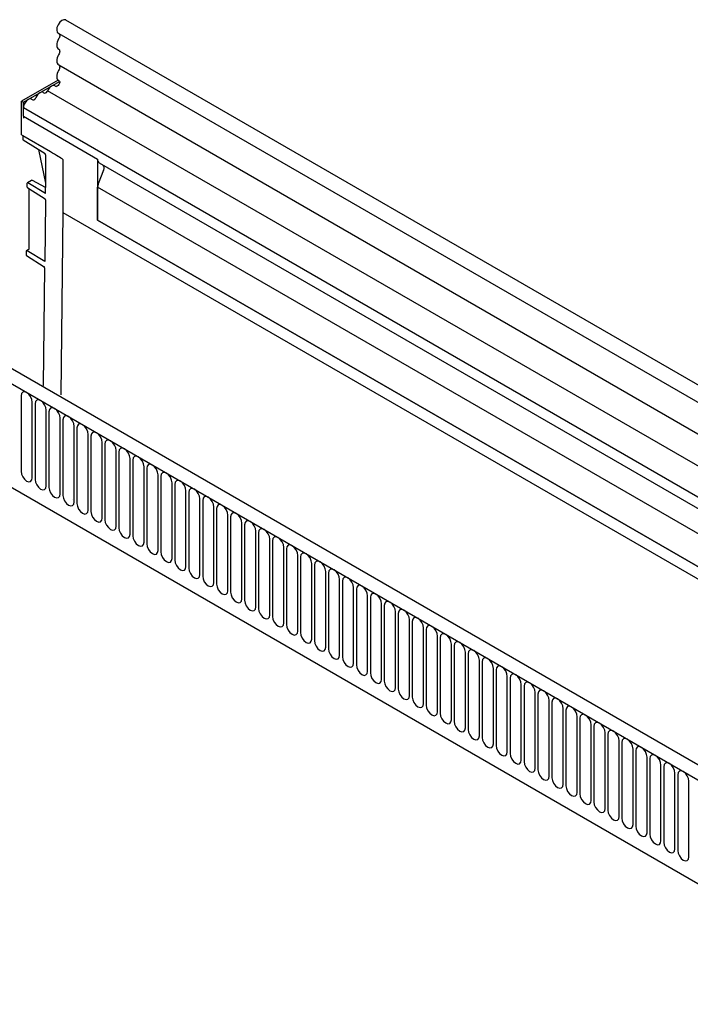
# Model space of a CAD drawing. Units: millimetres. Extents: x 13752 to 15413, y 4482 to 6563.
# Drawn here: x 15039 to 15227, y 5553 to 5830 of the extents above; entities that cross this region are included whole.
import ezdxf

# ---------------------------------------------------------------- set-up
doc = ezdxf.new("R2010")
doc.units = ezdxf.units.MM
doc.header["$LTSCALE"] = 10
doc.layers.add('DUENN-18', color=10, linetype='Continuous')
doc.layers.add('SICHTBAR', color=10, linetype='Continuous')

msp = doc.modelspace()

# ---------------------------------------------------------------- linework, layer by layer
at = {"layer": 'DUENN-18'}
for p, q in [((15049.77, 5825.76), (15402.06, 5622.39)), ((15049.75, 5816.95), (15402.1, 5613.54)), ((15039.76, 5806.44), (15049.94, 5812.32)), ((15048.64, 5811.11), (15049.02, 5810.89)), ((15049.61, 5812.61), (15049.86, 5812.47)), ((15045.32, 5809.23), (15045.73, 5809)), ((15244.42, 5695.5), (15046.57, 5809.71)), ((15039.23, 5806.74), (15039.76, 5806.44)), ((15039.76, 5802.57), (15039.76, 5806.44)), ((15039.76, 5802.57), (15039.76, 5804.87)), ((15237.6, 5690.65), (15039.76, 5804.87)), ((15042.08, 5807.32), (15042.45, 5807.1)), ((15039.76, 5802.57), (15060.62, 5790.52)), ((15039.57, 5797.15), (15047.36, 5792.66)), ((15044.04, 5793.18), (15045.96, 5783.73)), ((15047.32, 5792.44), (15047.32, 5792.44)), ((15047.36, 5792.58), (15047.36, 5792.66)), ((15050.89, 5790.42), (15050.89, 5775.51)), ((15060.62, 5790.52), (15060.62, 5773.33)), ((15238.12, 5687.21), (15061.13, 5789.38)), ((15062.31, 5787.41), (15060.81, 5783.53)), ((15045.96, 5780.83), (15041.01, 5783.84)), ((15060.62, 5773.33), (15060.62, 5782.6)), ((15371.39, 5603.2), (15060.62, 5782.6)), ((15041.32, 5782.24), (15045.86, 5779.38)), ((15045.96, 5780.83), (15045.96, 5782.5)), ((15045.96, 5778.38), (15045.75, 5761.73)), ((15045.96, 5779.05), (15045.96, 5778.38)), ((15050.89, 5775.51), (15050.27, 5724.27)), ((15050.89, 5775.51), (15381.11, 5584.88)), ((14956.67, 5773.48), (15309.16, 5569.99)), ((15060.62, 5773.33), (15371.39, 5593.92)), ((15371.39, 5593.92), (15060.62, 5773.33)), ((15045.75, 5761.73), (15040.81, 5764.74)), ((14977.88, 5732.1), (15287.95, 5553.1)), ((15039.11, 5724.05), (15039.11, 5702.82)), ((15042.27, 5701), (15042.27, 5722.23)), ((15043.04, 5721.78), (15043.04, 5700.55)), ((15046.2, 5698.73), (15046.2, 5719.96)), ((15046.96, 5719.52), (15046.96, 5698.29)), ((15050.12, 5696.46), (15050.12, 5717.69)), ((15050.89, 5717.25), (15050.89, 5696.02)), ((15054.04, 5694.2), (15054.04, 5715.43)), ((15054.81, 5714.99), (15054.81, 5693.76)), ((15057.97, 5691.93), (15057.97, 5713.16)), ((15058.74, 5712.72), (15058.74, 5691.49)), ((15061.89, 5689.67), (15061.89, 5710.9)), ((15062.66, 5710.45), (15062.66, 5689.22)), ((15065.82, 5687.4), (15065.82, 5708.63)), ((15066.59, 5708.19), (15066.59, 5686.96)), ((15069.74, 5685.14), (15069.74, 5706.37)), ((15070.51, 5705.92), (15070.51, 5684.69)), ((15073.67, 5682.87), (15073.67, 5704.1)), ((15074.43, 5703.66), (15074.43, 5682.43)), ((15077.59, 5680.61), (15077.59, 5701.84)), ((15078.36, 5701.39), (15078.36, 5680.16)), ((15081.52, 5678.34), (15081.52, 5699.57)), ((15082.28, 5699.13), (15082.28, 5677.9)), ((15085.44, 5676.07), (15085.44, 5697.3)), ((15086.21, 5696.86), (15086.21, 5675.63)), ((15089.36, 5673.81), (15089.36, 5695.04)), ((15090.13, 5694.6), (15090.13, 5673.37)), ((15093.29, 5671.54), (15093.29, 5692.77)), ((15094.06, 5692.33), (15094.06, 5671.1)), ((15097.21, 5669.28), (15097.21, 5690.51)), ((15097.98, 5690.06), (15097.98, 5668.83)), ((15101.14, 5667.01), (15101.14, 5688.24)), ((15101.91, 5687.8), (15101.91, 5666.57)), ((15105.06, 5664.75), (15105.06, 5685.98)), ((15105.83, 5685.53), (15105.83, 5664.3)), ((15108.99, 5662.48), (15108.99, 5683.71)), ((15109.75, 5683.27), (15109.75, 5662.04)), ((15112.91, 5660.22), (15112.91, 5681.45)), ((15113.68, 5681), (15113.68, 5659.77)), ((15116.84, 5657.95), (15116.84, 5679.18)), ((15117.6, 5678.74), (15117.6, 5657.51)), ((15120.76, 5655.68), (15120.76, 5676.91)), ((15121.53, 5676.47), (15121.53, 5655.24)), ((15124.68, 5653.42), (15124.68, 5674.65)), ((15125.45, 5674.21), (15125.45, 5652.98)), ((15128.61, 5651.15), (15128.61, 5672.38)), ((15129.38, 5671.94), (15129.38, 5650.71)), ((15132.53, 5648.89), (15132.53, 5670.12)), ((15133.3, 5669.67), (15133.3, 5648.44)), ((15136.46, 5646.62), (15136.46, 5667.85)), ((15137.23, 5667.41), (15137.23, 5646.18)), ((15140.38, 5644.36), (15140.38, 5665.59)), ((15141.15, 5665.14), (15141.15, 5643.91)), ((15144.31, 5642.09), (15144.31, 5663.32)), ((15145.07, 5662.88), (15145.07, 5641.65)), ((15148.23, 5639.83), (15148.23, 5661.06)), ((15149, 5660.61), (15149, 5639.38)), ((15152.16, 5637.56), (15152.16, 5658.79)), ((15152.92, 5658.35), (15152.92, 5637.12)), ((15156.08, 5635.29), (15156.08, 5656.52)), ((15156.85, 5656.08), (15156.85, 5634.85)), ((15160, 5633.03), (15160, 5654.26)), ((15160.77, 5653.82), (15160.77, 5632.59)), ((15163.93, 5630.76), (15163.93, 5651.99)), ((15164.7, 5651.55), (15164.7, 5630.32)), ((15167.85, 5628.5), (15167.85, 5649.73)), ((15168.62, 5649.28), (15168.62, 5628.05)), ((15171.78, 5626.23), (15171.78, 5647.46)), ((15172.55, 5647.02), (15172.55, 5625.79)), ((15175.7, 5623.97), (15175.7, 5645.2)), ((15176.47, 5644.75), (15176.47, 5623.52)), ((15179.63, 5621.7), (15179.63, 5642.93)), ((15180.39, 5642.49), (15180.39, 5621.26)), ((15183.55, 5619.44), (15183.55, 5640.67)), ((15184.32, 5640.22), (15184.32, 5618.99)), ((15187.48, 5617.17), (15187.48, 5638.4)), ((15188.24, 5637.96), (15188.24, 5616.73)), ((15191.4, 5614.9), (15191.4, 5636.13)), ((15192.17, 5635.69), (15192.17, 5614.46)), ((15195.32, 5612.64), (15195.32, 5633.87)), ((15196.09, 5633.43), (15196.09, 5612.2)), ((15199.25, 5610.37), (15199.25, 5631.6)), ((15200.02, 5631.16), (15200.02, 5609.93)), ((15203.17, 5608.11), (15203.17, 5629.34)), ((15203.94, 5628.9), (15203.94, 5607.66)), ((15207.1, 5605.84), (15207.1, 5627.07)), ((15207.87, 5626.63), (15207.87, 5605.4)), ((15211.02, 5603.58), (15211.02, 5624.81)), ((15211.79, 5624.36), (15211.79, 5603.13)), ((15214.95, 5601.31), (15214.95, 5622.54)), ((15215.71, 5622.1), (15215.71, 5600.87)), ((15218.87, 5599.05), (15218.87, 5620.28)), ((15219.64, 5619.83), (15219.64, 5598.6)), ((15222.8, 5596.78), (15222.8, 5618.01)), ((15223.56, 5617.57), (15223.56, 5596.34)), ((15226.72, 5594.52), (15226.72, 5615.75))]:
    msp.add_line(p, q, dxfattribs=at)
at = {"layer": 'DUENN-18', "flags": 128}
for points in [[(15048.64, 5811.11), (15048.57, 5811.14), (15048.3, 5811.2), (15048, 5811.15), (15047.68, 5811.01), (15047.36, 5810.78), (15047.06, 5810.48), (15046.79, 5810.11), (15046.57, 5809.71)], [(15049.86, 5812.47), (15049.91, 5812.41), (15049.97, 5812.14), (15049.92, 5811.79), (15049.77, 5811.44), (15049.53, 5811.14), (15049.26, 5810.95), (15049.02, 5810.89)], [(15049.51, 5812.68), (15049.61, 5812.61)], [(15045.36, 5809.21), (15045.29, 5809.25), (15045.02, 5809.3), (15044.72, 5809.26), (15044.4, 5809.12), (15044.08, 5808.89), (15043.77, 5808.58), (15043.51, 5808.22), (15043.29, 5807.82)], [(15042.08, 5807.32), (15041.93, 5807.38), (15041.55, 5807.39), (15041.13, 5807.23), (15040.7, 5806.91), (15040.32, 5806.47), (15040.02, 5805.95), (15039.82, 5805.39), (15039.76, 5804.87)], [(15042.27, 5722.23), (15042.15, 5722.99), (15041.81, 5723.78), (15041.3, 5724.47), (15040.69, 5724.96), (15040.09, 5725.17), (15039.58, 5725.07), (15039.23, 5724.68), (15039.11, 5724.05)], [(15046.2, 5719.96), (15046.08, 5720.73), (15045.73, 5721.52), (15045.22, 5722.21), (15044.62, 5722.69), (15044.01, 5722.9), (15043.5, 5722.8), (15043.16, 5722.41), (15043.04, 5721.78)], [(15050.12, 5717.69), (15050, 5718.46), (15049.66, 5719.25), (15049.15, 5719.94), (15048.54, 5720.43), (15047.94, 5720.64), (15047.43, 5720.54), (15047.08, 5720.14), (15046.96, 5719.52)], [(15054.04, 5715.43), (15053.92, 5716.2), (15053.58, 5716.98), (15053.07, 5717.67), (15052.47, 5718.16), (15051.86, 5718.37), (15051.35, 5718.27), (15051.01, 5717.88), (15050.89, 5717.25)], [(15057.97, 5713.16), (15057.85, 5713.93), (15057.51, 5714.72), (15056.99, 5715.41), (15056.39, 5715.9), (15055.79, 5716.11), (15055.27, 5716.01), (15054.93, 5715.61), (15054.81, 5714.99)], [(15061.89, 5710.9), (15061.77, 5711.66), (15061.43, 5712.45), (15060.92, 5713.14), (15060.32, 5713.63), (15059.71, 5713.84), (15059.2, 5713.74), (15058.86, 5713.35), (15058.74, 5712.72)], [(15065.82, 5708.63), (15065.7, 5709.4), (15065.36, 5710.19), (15064.84, 5710.88), (15064.24, 5711.37), (15063.64, 5711.58), (15063.12, 5711.48), (15062.78, 5711.08), (15062.66, 5710.45)], [(15069.74, 5706.37), (15069.62, 5707.13), (15069.28, 5707.92), (15068.77, 5708.61), (15068.16, 5709.1), (15067.56, 5709.31), (15067.05, 5709.21), (15066.71, 5708.82), (15066.59, 5708.19)], [(15073.67, 5704.1), (15073.55, 5704.87), (15073.2, 5705.66), (15072.69, 5706.35), (15072.09, 5706.83), (15071.48, 5707.04), (15070.97, 5706.95), (15070.63, 5706.55), (15070.51, 5705.92)], [(15039.11, 5702.82), (15039.23, 5702.05), (15039.58, 5701.26), (15040.09, 5700.57), (15040.69, 5700.08), (15041.3, 5699.87), (15041.81, 5699.97), (15042.15, 5700.37), (15042.27, 5701)], [(15077.59, 5701.84), (15077.47, 5702.6), (15077.13, 5703.39), (15076.62, 5704.08), (15076.01, 5704.57), (15075.41, 5704.78), (15074.9, 5704.68), (15074.55, 5704.29), (15074.43, 5703.66)], [(15081.52, 5699.57), (15081.4, 5700.34), (15081.05, 5701.13), (15080.54, 5701.82), (15079.94, 5702.3), (15079.33, 5702.51), (15078.82, 5702.41), (15078.48, 5702.02), (15078.36, 5701.39)], [(15043.04, 5700.55), (15043.16, 5699.78), (15043.5, 5699), (15044.01, 5698.31), (15044.62, 5697.82), (15045.22, 5697.61), (15045.73, 5697.71), (15046.08, 5698.1), (15046.2, 5698.73)], [(15085.44, 5697.3), (15085.32, 5698.07), (15084.98, 5698.86), (15084.47, 5699.55), (15083.86, 5700.04), (15083.26, 5700.25), (15082.75, 5700.15), (15082.4, 5699.75), (15082.28, 5699.13)], [(15046.96, 5698.29), (15047.08, 5697.52), (15047.43, 5696.73), (15047.94, 5696.04), (15048.54, 5695.55), (15049.15, 5695.34), (15049.66, 5695.44), (15050, 5695.84), (15050.12, 5696.46)], [(15089.36, 5695.04), (15089.24, 5695.81), (15088.9, 5696.59), (15088.39, 5697.29), (15087.79, 5697.77), (15087.18, 5697.98), (15086.67, 5697.88), (15086.33, 5697.49), (15086.21, 5696.86)], [(15050.89, 5696.02), (15051.01, 5695.25), (15051.35, 5694.47), (15051.86, 5693.77), (15052.47, 5693.29), (15053.07, 5693.08), (15053.58, 5693.18), (15053.92, 5693.57), (15054.04, 5694.2)], [(15093.29, 5692.77), (15093.17, 5693.54), (15092.83, 5694.33), (15092.31, 5695.02), (15091.71, 5695.51), (15091.11, 5695.72), (15090.59, 5695.62), (15090.25, 5695.22), (15090.13, 5694.6)], [(15054.81, 5693.76), (15054.93, 5692.99), (15055.27, 5692.2), (15055.79, 5691.51), (15056.39, 5691.02), (15056.99, 5690.81), (15057.51, 5690.91), (15057.85, 5691.3), (15057.97, 5691.93)], [(15058.74, 5691.49), (15058.86, 5690.72), (15059.2, 5689.93), (15059.71, 5689.24), (15060.32, 5688.76), (15060.92, 5688.55), (15061.43, 5688.65), (15061.77, 5689.04), (15061.89, 5689.67)], [(15097.21, 5690.51), (15097.09, 5691.27), (15096.75, 5692.06), (15096.24, 5692.75), (15095.64, 5693.24), (15095.03, 5693.45), (15094.52, 5693.35), (15094.18, 5692.96), (15094.06, 5692.33)], [(15062.66, 5689.22), (15062.78, 5688.46), (15063.12, 5687.67), (15063.64, 5686.98), (15064.24, 5686.49), (15064.84, 5686.28), (15065.36, 5686.38), (15065.7, 5686.77), (15065.82, 5687.4)], [(15101.14, 5688.24), (15101.02, 5689.01), (15100.68, 5689.8), (15100.16, 5690.49), (15099.56, 5690.98), (15098.96, 5691.19), (15098.44, 5691.09), (15098.1, 5690.69), (15097.98, 5690.06)], [(15105.06, 5685.98), (15104.94, 5686.74), (15104.6, 5687.53), (15104.09, 5688.22), (15103.48, 5688.71), (15102.88, 5688.92), (15102.37, 5688.82), (15102.03, 5688.43), (15101.91, 5687.8)], [(15066.59, 5686.96), (15066.71, 5686.19), (15067.05, 5685.4), (15067.56, 5684.71), (15068.16, 5684.22), (15068.77, 5684.01), (15069.28, 5684.11), (15069.62, 5684.51), (15069.74, 5685.14)], [(15108.99, 5683.71), (15108.87, 5684.48), (15108.52, 5685.27), (15108.01, 5685.96), (15107.41, 5686.44), (15106.8, 5686.65), (15106.29, 5686.56), (15105.95, 5686.16), (15105.83, 5685.53)], [(15070.51, 5684.69), (15070.63, 5683.93), (15070.97, 5683.14), (15071.48, 5682.45), (15072.09, 5681.96), (15072.69, 5681.75), (15073.2, 5681.85), (15073.55, 5682.24), (15073.67, 5682.87)], [(15112.91, 5681.45), (15112.79, 5682.21), (15112.45, 5683), (15111.94, 5683.69), (15111.33, 5684.18), (15110.73, 5684.39), (15110.22, 5684.29), (15109.87, 5683.9), (15109.75, 5683.27)], [(15074.43, 5682.43), (15074.55, 5681.66), (15074.9, 5680.87), (15075.41, 5680.18), (15076.01, 5679.69), (15076.62, 5679.48), (15077.13, 5679.58), (15077.47, 5679.98), (15077.59, 5680.61)], [(15116.84, 5679.18), (15116.72, 5679.95), (15116.37, 5680.74), (15115.86, 5681.43), (15115.26, 5681.91), (15114.65, 5682.12), (15114.14, 5682.02), (15113.8, 5681.63), (15113.68, 5681)], [(15078.36, 5680.16), (15078.48, 5679.4), (15078.82, 5678.61), (15079.33, 5677.92), (15079.94, 5677.43), (15080.54, 5677.22), (15081.05, 5677.32), (15081.4, 5677.71), (15081.52, 5678.34)], [(15082.28, 5677.9), (15082.4, 5677.13), (15082.75, 5676.34), (15083.26, 5675.65), (15083.86, 5675.16), (15084.47, 5674.95), (15084.98, 5675.05), (15085.32, 5675.45), (15085.44, 5676.07)], [(15120.76, 5676.91), (15120.64, 5677.68), (15120.3, 5678.47), (15119.79, 5679.16), (15119.18, 5679.65), (15118.58, 5679.86), (15118.07, 5679.76), (15117.72, 5679.36), (15117.6, 5678.74)], [(15124.68, 5674.65), (15124.56, 5675.42), (15124.22, 5676.2), (15123.71, 5676.9), (15123.11, 5677.38), (15122.5, 5677.59), (15121.99, 5677.49), (15121.65, 5677.1), (15121.53, 5676.47)], [(15086.21, 5675.63), (15086.33, 5674.86), (15086.67, 5674.08), (15087.18, 5673.38), (15087.79, 5672.9), (15088.39, 5672.69), (15088.9, 5672.79), (15089.24, 5673.18), (15089.36, 5673.81)], [(15128.61, 5672.38), (15128.49, 5673.15), (15128.15, 5673.94), (15127.63, 5674.63), (15127.03, 5675.12), (15126.43, 5675.33), (15125.91, 5675.23), (15125.57, 5674.83), (15125.45, 5674.21)], [(15090.13, 5673.37), (15090.25, 5672.6), (15090.59, 5671.81), (15091.11, 5671.12), (15091.71, 5670.63), (15092.31, 5670.42), (15092.83, 5670.52), (15093.17, 5670.92), (15093.29, 5671.54)], [(15132.53, 5670.12), (15132.41, 5670.88), (15132.07, 5671.67), (15131.56, 5672.36), (15130.96, 5672.85), (15130.35, 5673.06), (15129.84, 5672.96), (15129.5, 5672.57), (15129.38, 5671.94)], [(15094.06, 5671.1), (15094.18, 5670.33), (15094.52, 5669.54), (15095.03, 5668.85), (15095.64, 5668.37), (15096.24, 5668.16), (15096.75, 5668.26), (15097.09, 5668.65), (15097.21, 5669.28)], [(15136.46, 5667.85), (15136.34, 5668.62), (15136, 5669.41), (15135.48, 5670.1), (15134.88, 5670.59), (15134.28, 5670.8), (15133.76, 5670.7), (15133.42, 5670.3), (15133.3, 5669.67)], [(15097.98, 5668.83), (15098.1, 5668.07), (15098.44, 5667.28), (15098.96, 5666.59), (15099.56, 5666.1), (15100.16, 5665.89), (15100.68, 5665.99), (15101.02, 5666.38), (15101.14, 5667.01)], [(15101.91, 5666.57), (15102.03, 5665.8), (15102.37, 5665.01), (15102.88, 5664.32), (15103.48, 5663.84), (15104.09, 5663.63), (15104.6, 5663.72), (15104.94, 5664.12), (15105.06, 5664.75)], [(15140.38, 5665.59), (15140.26, 5666.35), (15139.92, 5667.14), (15139.41, 5667.83), (15138.8, 5668.32), (15138.2, 5668.53), (15137.69, 5668.43), (15137.35, 5668.04), (15137.23, 5667.41)], [(15105.83, 5664.3), (15105.95, 5663.54), (15106.29, 5662.75), (15106.8, 5662.06), (15107.41, 5661.57), (15108.01, 5661.36), (15108.52, 5661.46), (15108.87, 5661.85), (15108.99, 5662.48)], [(15144.31, 5663.32), (15144.19, 5664.09), (15143.84, 5664.88), (15143.33, 5665.57), (15142.73, 5666.05), (15142.12, 5666.26), (15141.61, 5666.17), (15141.27, 5665.77), (15141.15, 5665.14)], [(15148.23, 5661.06), (15148.11, 5661.82), (15147.77, 5662.61), (15147.26, 5663.3), (15146.65, 5663.79), (15146.05, 5664), (15145.54, 5663.9), (15145.19, 5663.51), (15145.07, 5662.88)], [(15109.75, 5662.04), (15109.87, 5661.27), (15110.22, 5660.48), (15110.73, 5659.79), (15111.33, 5659.3), (15111.94, 5659.09), (15112.45, 5659.19), (15112.79, 5659.59), (15112.91, 5660.22)], [(15152.16, 5658.79), (15152.04, 5659.56), (15151.69, 5660.35), (15151.18, 5661.04), (15150.58, 5661.52), (15149.97, 5661.73), (15149.46, 5661.63), (15149.12, 5661.24), (15149, 5660.61)], [(15113.68, 5659.77), (15113.8, 5659.01), (15114.14, 5658.22), (15114.65, 5657.53), (15115.26, 5657.04), (15115.86, 5656.83), (15116.37, 5656.93), (15116.72, 5657.32), (15116.84, 5657.95)], [(15156.08, 5656.52), (15155.96, 5657.29), (15155.62, 5658.08), (15155.11, 5658.77), (15154.5, 5659.26), (15153.9, 5659.47), (15153.39, 5659.37), (15153.04, 5658.98), (15152.92, 5658.35)], [(15117.6, 5657.51), (15117.72, 5656.74), (15118.07, 5655.95), (15118.58, 5655.26), (15119.18, 5654.77), (15119.79, 5654.56), (15120.3, 5654.66), (15120.64, 5655.06), (15120.76, 5655.68)], [(15160, 5654.26), (15159.88, 5655.03), (15159.54, 5655.81), (15159.03, 5656.51), (15158.43, 5656.99), (15157.82, 5657.2), (15157.31, 5657.1), (15156.97, 5656.71), (15156.85, 5656.08)], [(15121.53, 5655.24), (15121.65, 5654.47), (15121.99, 5653.69), (15122.5, 5652.99), (15123.11, 5652.51), (15123.71, 5652.3), (15124.22, 5652.4), (15124.56, 5652.79), (15124.68, 5653.42)], [(15125.45, 5652.98), (15125.57, 5652.21), (15125.91, 5651.42), (15126.43, 5650.73), (15127.03, 5650.24), (15127.63, 5650.03), (15128.15, 5650.13), (15128.49, 5650.53), (15128.61, 5651.15)], [(15163.93, 5651.99), (15163.81, 5652.76), (15163.47, 5653.55), (15162.95, 5654.24), (15162.35, 5654.73), (15161.75, 5654.94), (15161.23, 5654.84), (15160.89, 5654.44), (15160.77, 5653.82)], [(15167.85, 5649.73), (15167.73, 5650.49), (15167.39, 5651.28), (15166.88, 5651.97), (15166.28, 5652.46), (15165.67, 5652.67), (15165.16, 5652.57), (15164.82, 5652.18), (15164.7, 5651.55)], [(15129.38, 5650.71), (15129.5, 5649.94), (15129.84, 5649.15), (15130.35, 5648.46), (15130.96, 5647.98), (15131.56, 5647.77), (15132.07, 5647.87), (15132.41, 5648.26), (15132.53, 5648.89)], [(15171.78, 5647.46), (15171.66, 5648.23), (15171.32, 5649.02), (15170.8, 5649.71), (15170.2, 5650.2), (15169.6, 5650.41), (15169.08, 5650.31), (15168.74, 5649.91), (15168.62, 5649.28)], [(15133.3, 5648.44), (15133.42, 5647.68), (15133.76, 5646.89), (15134.28, 5646.2), (15134.88, 5645.71), (15135.48, 5645.5), (15136, 5645.6), (15136.34, 5645.99), (15136.46, 5646.62)], [(15175.7, 5645.2), (15175.58, 5645.96), (15175.24, 5646.75), (15174.73, 5647.44), (15174.12, 5647.93), (15173.52, 5648.14), (15173.01, 5648.04), (15172.67, 5647.65), (15172.55, 5647.02)], [(15137.23, 5646.18), (15137.35, 5645.41), (15137.69, 5644.62), (15138.2, 5643.93), (15138.8, 5643.45), (15139.41, 5643.24), (15139.92, 5643.33), (15140.26, 5643.73), (15140.38, 5644.36)], [(15179.63, 5642.93), (15179.51, 5643.7), (15179.16, 5644.49), (15178.65, 5645.18), (15178.05, 5645.67), (15177.44, 5645.88), (15176.93, 5645.78), (15176.59, 5645.38), (15176.47, 5644.75)], [(15141.15, 5643.91), (15141.27, 5643.15), (15141.61, 5642.36), (15142.12, 5641.67), (15142.73, 5641.18), (15143.33, 5640.97), (15143.84, 5641.07), (15144.19, 5641.46), (15144.31, 5642.09)], [(15145.07, 5641.65), (15145.19, 5640.88), (15145.54, 5640.09), (15146.05, 5639.4), (15146.65, 5638.91), (15147.26, 5638.7), (15147.77, 5638.8), (15148.11, 5639.2), (15148.23, 5639.83)], [(15183.55, 5640.67), (15183.43, 5641.43), (15183.09, 5642.22), (15182.58, 5642.91), (15181.97, 5643.4), (15181.37, 5643.61), (15180.86, 5643.51), (15180.51, 5643.12), (15180.39, 5642.49)], [(15149, 5639.38), (15149.12, 5638.62), (15149.46, 5637.83), (15149.97, 5637.14), (15150.58, 5636.65), (15151.18, 5636.44), (15151.69, 5636.54), (15152.04, 5636.93), (15152.16, 5637.56)], [(15187.48, 5638.4), (15187.36, 5639.17), (15187.01, 5639.96), (15186.5, 5640.65), (15185.9, 5641.13), (15185.29, 5641.34), (15184.78, 5641.24), (15184.44, 5640.85), (15184.32, 5640.22)], [(15191.4, 5636.13), (15191.28, 5636.9), (15190.94, 5637.69), (15190.43, 5638.38), (15189.82, 5638.87), (15189.22, 5639.08), (15188.71, 5638.98), (15188.36, 5638.59), (15188.24, 5637.96)], [(15152.92, 5637.12), (15153.04, 5636.35), (15153.39, 5635.56), (15153.9, 5634.87), (15154.5, 5634.38), (15155.11, 5634.17), (15155.62, 5634.27), (15155.96, 5634.67), (15156.08, 5635.29)], [(15195.32, 5633.87), (15195.2, 5634.64), (15194.86, 5635.42), (15194.35, 5636.12), (15193.75, 5636.6), (15193.14, 5636.81), (15192.63, 5636.71), (15192.29, 5636.32), (15192.17, 5635.69)], [(15156.85, 5634.85), (15156.97, 5634.08), (15157.31, 5633.3), (15157.82, 5632.61), (15158.43, 5632.12), (15159.03, 5631.91), (15159.54, 5632.01), (15159.88, 5632.4), (15160, 5633.03)], [(15199.25, 5631.6), (15199.13, 5632.37), (15198.79, 5633.16), (15198.27, 5633.85), (15197.67, 5634.34), (15197.07, 5634.55), (15196.55, 5634.45), (15196.21, 5634.05), (15196.09, 5633.43)], [(15160.77, 5632.59), (15160.89, 5631.82), (15161.23, 5631.03), (15161.75, 5630.34), (15162.35, 5629.85), (15162.95, 5629.64), (15163.47, 5629.74), (15163.81, 5630.14), (15163.93, 5630.76)], [(15203.17, 5629.34), (15203.05, 5630.11), (15202.71, 5630.89), (15202.2, 5631.58), (15201.6, 5632.07), (15200.99, 5632.28), (15200.48, 5632.18), (15200.14, 5631.79), (15200.02, 5631.16)], [(15164.7, 5630.32), (15164.82, 5629.55), (15165.16, 5628.76), (15165.67, 5628.07), (15166.28, 5627.59), (15166.88, 5627.38), (15167.39, 5627.48), (15167.73, 5627.87), (15167.85, 5628.5)], [(15168.62, 5628.05), (15168.74, 5627.29), (15169.08, 5626.5), (15169.6, 5625.81), (15170.2, 5625.32), (15170.8, 5625.11), (15171.32, 5625.21), (15171.66, 5625.6), (15171.78, 5626.23)], [(15207.1, 5627.07), (15206.98, 5627.84), (15206.64, 5628.63), (15206.12, 5629.32), (15205.52, 5629.81), (15204.92, 5630.02), (15204.4, 5629.92), (15204.06, 5629.52), (15203.94, 5628.9)], [(15211.02, 5624.81), (15210.9, 5625.57), (15210.56, 5626.36), (15210.05, 5627.05), (15209.44, 5627.54), (15208.84, 5627.75), (15208.33, 5627.65), (15207.99, 5627.26), (15207.87, 5626.63)], [(15172.55, 5625.79), (15172.67, 5625.02), (15173.01, 5624.23), (15173.52, 5623.54), (15174.12, 5623.06), (15174.73, 5622.85), (15175.24, 5622.95), (15175.58, 5623.34), (15175.7, 5623.97)], [(15214.95, 5622.54), (15214.83, 5623.31), (15214.48, 5624.1), (15213.97, 5624.79), (15213.37, 5625.28), (15212.76, 5625.49), (15212.25, 5625.39), (15211.91, 5624.99), (15211.79, 5624.36)], [(15176.47, 5623.52), (15176.59, 5622.76), (15176.93, 5621.97), (15177.44, 5621.28), (15178.05, 5620.79), (15178.65, 5620.58), (15179.16, 5620.68), (15179.51, 5621.07), (15179.63, 5621.7)], [(15218.87, 5620.28), (15218.75, 5621.04), (15218.41, 5621.83), (15217.9, 5622.52), (15217.29, 5623.01), (15216.69, 5623.22), (15216.18, 5623.12), (15215.83, 5622.73), (15215.71, 5622.1)], [(15180.39, 5621.26), (15180.51, 5620.49), (15180.86, 5619.7), (15181.37, 5619.01), (15181.97, 5618.52), (15182.58, 5618.31), (15183.09, 5618.41), (15183.43, 5618.81), (15183.55, 5619.44)], [(15222.8, 5618.01), (15222.68, 5618.78), (15222.33, 5619.57), (15221.82, 5620.26), (15221.22, 5620.74), (15220.61, 5620.95), (15220.1, 5620.85), (15219.76, 5620.46), (15219.64, 5619.83)], [(15184.32, 5618.99), (15184.44, 5618.23), (15184.78, 5617.44), (15185.29, 5616.75), (15185.9, 5616.26), (15186.5, 5616.05), (15187.01, 5616.15), (15187.36, 5616.54), (15187.48, 5617.17)], [(15188.24, 5616.73), (15188.36, 5615.96), (15188.71, 5615.17), (15189.22, 5614.48), (15189.82, 5613.99), (15190.43, 5613.78), (15190.94, 5613.88), (15191.28, 5614.28), (15191.4, 5614.9)], [(15226.72, 5615.75), (15226.6, 5616.51), (15226.26, 5617.3), (15225.75, 5617.99), (15225.14, 5618.48), (15224.54, 5618.69), (15224.03, 5618.59), (15223.68, 5618.2), (15223.56, 5617.57)], [(15192.17, 5614.46), (15192.29, 5613.69), (15192.63, 5612.91), (15193.14, 5612.22), (15193.75, 5611.73), (15194.35, 5611.52), (15194.86, 5611.62), (15195.2, 5612.01), (15195.32, 5612.64)], [(15196.09, 5612.2), (15196.21, 5611.43), (15196.55, 5610.64), (15197.07, 5609.95), (15197.67, 5609.46), (15198.27, 5609.25), (15198.79, 5609.35), (15199.13, 5609.75), (15199.25, 5610.37)], [(15200.02, 5609.93), (15200.14, 5609.16), (15200.48, 5608.37), (15200.99, 5607.68), (15201.6, 5607.2), (15202.2, 5606.99), (15202.71, 5607.09), (15203.05, 5607.48), (15203.17, 5608.11)], [(15203.94, 5607.66), (15204.06, 5606.9), (15204.4, 5606.11), (15204.92, 5605.42), (15205.52, 5604.93), (15206.12, 5604.72), (15206.64, 5604.82), (15206.98, 5605.21), (15207.1, 5605.84)], [(15207.87, 5605.4), (15207.99, 5604.63), (15208.33, 5603.84), (15208.84, 5603.15), (15209.44, 5602.67), (15210.05, 5602.46), (15210.56, 5602.56), (15210.9, 5602.95), (15211.02, 5603.58)], [(15211.79, 5603.13), (15211.91, 5602.37), (15212.25, 5601.58), (15212.76, 5600.89), (15213.37, 5600.4), (15213.97, 5600.19), (15214.48, 5600.29), (15214.83, 5600.68), (15214.95, 5601.31)], [(15215.71, 5600.87), (15215.83, 5600.1), (15216.18, 5599.31), (15216.69, 5598.62), (15217.29, 5598.13), (15217.9, 5597.92), (15218.41, 5598.02), (15218.75, 5598.42), (15218.87, 5599.05)], [(15219.64, 5598.6), (15219.76, 5597.84), (15220.1, 5597.05), (15220.61, 5596.36), (15221.22, 5595.87), (15221.82, 5595.66), (15222.33, 5595.76), (15222.68, 5596.15), (15222.8, 5596.78)], [(15223.56, 5596.34), (15223.68, 5595.57), (15224.03, 5594.78), (15224.54, 5594.09), (15225.14, 5593.6), (15225.75, 5593.39), (15226.26, 5593.49), (15226.6, 5593.89), (15226.72, 5594.52)]]:
    msp.add_lwpolyline(points, dxfattribs=at)
at = {"layer": 'DUENN-18'}
for centre, radius, start, end in [((15042.33, 5808.09), 0.992, 276.7417, 344.0974), ((15045.62, 5809.98), 0.992, 276.7417, 344.0974), ((15041.6, 5802.54), 1.84, 179.2751, 197.2828), ((15061.87, 5790.4), 1.26, 174.4678, 233.7422), ((15061.35, 5788), 1.12, 328.7012, 45.2148), ((15040.94, 5783.74), 0.125, 54.8867, 114.4743), ((15063.22, 5782.55), 2.6, 157.9788, 178.8918), ((15040.73, 5764.63), 0.125, 54.8867, 114.4743)]:
    msp.add_arc(centre, radius, start, end, dxfattribs=at)
msp.add_ellipse((15031.15, 5801.97), major_axis=(20.26, -11.9), ratio=0.007492, start_param=0.230545, end_param=0.647889, dxfattribs=at)
for points, knots in [([(15045.96, 5779.05), (15045.95, 5779.09), (15045.95, 5779.18), (15045.9, 5779.29), (15045.87, 5779.36), (15045.86, 5779.38)], [0, 0, 0, 0, 0.252059, 0.6001922, 0.7231602, 0.7231602, 0.7231602, 0.7231602]), ([(15053.61, 5694.81), (15053.6, 5694.78), (15053.6, 5694.74), (15053.6, 5694.76), (15053.6, 5694.76)], [0, 0, 0, 0, 0.924378, 1, 1, 1, 1])]:
    msp.add_open_spline(points, degree=3, knots=knots, dxfattribs=at)
at = {"layer": 'SICHTBAR'}
for p, q in [((15404.18, 5626.07), (15051.69, 5829.56)), ((15049.51, 5812.68), (15039.23, 5806.74)), ((15039.23, 5797.35), (15039.23, 5806.74)), ((15039.23, 5797.35), (15039.57, 5797.15)), ((15039.57, 5797.15), (15039.57, 5796.13)), ((15039.69, 5795.92), (15045.86, 5792.04)), ((15045.96, 5791.71), (15045.96, 5782.5)), ((15040.77, 5783.64), (15040.77, 5782.72)), ((15042.06, 5784.53), (15040.89, 5783.85)), ((15045.96, 5782.5), (15042.31, 5784.53)), ((15040.88, 5782.51), (15041.32, 5782.24)), ((15041.32, 5782.24), (15041.32, 5765.38)), ((15311.73, 5572.7), (14959.24, 5776.19)), ((15040.56, 5764.54), (15040.55, 5763.61)), ((15040.66, 5763.4), (15045.64, 5760.27)), ((15041.09, 5764.98), (15040.68, 5764.75)), ((15045.73, 5759.94), (15045.33, 5727.14)), ((15045.33, 5727.14), (15045.27, 5726.52))]:
    msp.add_line(p, q, dxfattribs=at)
at = {"layer": 'SICHTBAR', "flags": 128}
for points in [[(15051.69, 5829.56), (15051.67, 5829.57), (15051.17, 5829.65), (15050.58, 5829.43), (15050, 5828.93), (15049.52, 5828.25), (15049.21, 5827.48), (15049.13, 5826.75), (15049.28, 5826.17), (15049.77, 5825.76)], [(15049.67, 5824.23), (15049.44, 5823.8), (15049.27, 5823.36), (15049.16, 5822.92), (15049.13, 5822.51), (15049.16, 5822.14), (15049.27, 5821.82), (15049.44, 5821.58), (15049.75, 5821.36)], [(15049.77, 5825.76), (15049.78, 5825.75), (15049.89, 5825.61), (15049.95, 5825.43), (15049.97, 5825.22), (15049.96, 5824.98), (15049.9, 5824.73), (15049.8, 5824.47), (15049.67, 5824.23)], [(15049.75, 5821.36), (15049.8, 5821.32), (15049.89, 5821.18), (15049.95, 5821), (15049.97, 5820.79), (15049.95, 5820.55), (15049.89, 5820.31), (15049.8, 5820.05), (15049.67, 5819.81)], [(15049.67, 5819.81), (15049.44, 5819.39), (15049.27, 5818.94), (15049.16, 5818.51), (15049.13, 5818.09), (15049.16, 5817.72), (15049.27, 5817.41), (15049.44, 5817.16), (15049.75, 5816.95)], [(15049.75, 5816.95), (15049.8, 5816.91), (15049.89, 5816.77), (15049.95, 5816.59), (15049.97, 5816.38), (15049.95, 5816.14), (15049.89, 5815.89), (15049.8, 5815.64), (15049.67, 5815.4)], [(15049.67, 5815.4), (15049.43, 5814.96), (15049.26, 5814.5), (15049.15, 5814.05), (15049.13, 5813.63), (15049.17, 5813.25), (15049.29, 5812.94), (15049.48, 5812.7), (15049.51, 5812.68)]]:
    msp.add_lwpolyline(points, dxfattribs=at)
at = {"layer": 'SICHTBAR'}
for centre, start, end in [((15039.82, 5796.13), 180, 237.8093), ((15041.02, 5783.64), 119.9973, 180), ((15041.02, 5782.72), 180, 237.8093), ((15042.18, 5784.31), 60.8687, 119.9973), ((15040.8, 5763.61), 179.3022, 237.8028), ((15040.81, 5764.53), 119.9973, 179.3022)]:
    msp.add_arc(centre, 0.25, start, end, dxfattribs=at)
for points, knots in [([(15045.96, 5791.71), (15045.95, 5791.74), (15045.95, 5791.83), (15045.9, 5791.95), (15045.87, 5792.02), (15045.86, 5792.04)], [0, 0, 0, 0, 0.252059, 0.6001922, 0.7231602, 0.7231602, 0.7231602, 0.7231602]), ([(15041.32, 5765.38), (15041.32, 5765.36), (15041.32, 5765.32), (15041.29, 5765.24), (15041.25, 5765.15), (15041.19, 5765.07), (15041.14, 5765.01), (15041.11, 5764.99), (15041.09, 5764.98)], [0, 0, 0, 0, 0.160929, 0.324737, 0.503863, 0.691497, 0.858326, 1, 1, 1, 1]), ([(15045.73, 5759.94), (15045.73, 5759.98), (15045.72, 5760.06), (15045.68, 5760.18), (15045.65, 5760.25), (15045.64, 5760.27)], [0, 0, 0, 0, 0.2520601, 0.6001911, 0.7176112, 0.7176112, 0.7176112, 0.7176112])]:
    msp.add_open_spline(points, degree=3, knots=knots, dxfattribs=at)

doc.saveas('drawing.dxf')
